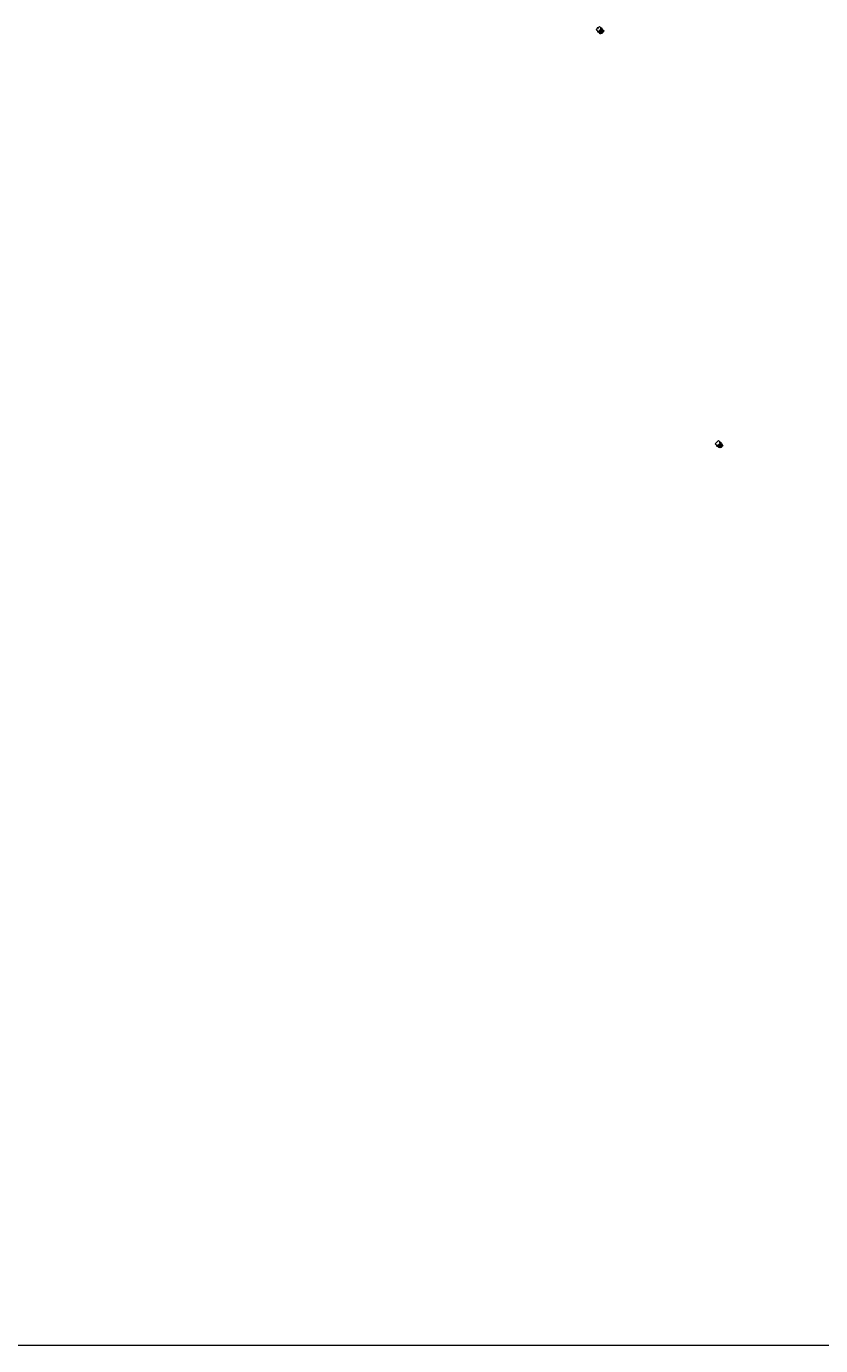
# Model space of a CAD drawing. Units: metres. Extents: x 140000 to 150003, y 556250 to 564935.
# Drawn here: x 142414 to 143632, y 556250 to 558273 of the extents above; entities that cross this region are included whole.
import ezdxf
from ezdxf.enums import TextEntityAlignment as Align

# ---------------------------------------------------------------- set-up
doc = ezdxf.new("R2010")
doc.units = ezdxf.units.M
doc.layers.get('0').update_dxf_attribs({"lineweight": 25})
for name, color, linetype, lineweight in [('B-ME-IE-INRICHTINGSELEMENT-GV-B7', 253, 'Continuous', 18), ('B-ME-IE-INRICHTINGSELEMENT-S-B2', 253, 'Continuous', 18), ('B-ME-IE-MEUBILAIR_WEGMEUBILAIR-LICHTMAST-S-B1', 8, 'Continuous', 18), ('B-ME-KG-KADASTRAAL-DAKRAND-L-B1', 13, 'Continuous', 18), ('B-ME-OB-WATERLIJN-L-B1', 133, 'OB-WATERLIJN', 18), ('B-ME-OG-BEBOUWING-GV-B6', 173, 'Continuous', 18), ('B-ME-OG-WATER-GV-B6', 153, 'Continuous', 18), ('B-ME-VV-SCHEEPVAARTTEKENS-S-B2', 13, 'Continuous', 18)]:
    doc.layers.add(name, color=color, linetype=linetype, lineweight=lineweight)
doc.styles.add('NLCS-ISO', font='NLCS-ISO.TTF')
doc.linetypes.add('OB-WATERLIJN', pattern='A,10,[32,NLCS.SHX,S=2,R=0,X=0,Y=0],-12', length=22)

# ---------------------------------------------------------------- blocks, each defined once
blk = doc.blocks.new('dtb')
blk.add_circle((0, 0), 0.75)
blk = doc.blocks.new('lantaarnpaal')
for p, q in [((-0.8, 0), (-1.2, 0)), ((-0.9, 0.9), (-0.5, 0.5)), ((0, 0.8), (0, 1.2)), ((0.5, 0.5), (0.9, 0.9)), ((0.8, 0), (1.2, 0)), ((-0.5, -0.5), (-0.9, -0.9)), ((0, -0.8), (0, -1.2)), ((0.5, -0.5), (0.9, -0.9))]:
    blk.add_line(p, q)
blk.add_circle((0, 0), 0.75)

msp = doc.modelspace()

# ---------------------------------------------------------------- linework, layer by layer
at = {"layer": 'B-ME-IE-INRICHTINGSELEMENT-GV-B7'}
for points in [[(143297.168, 558268.893, 5.33), (143298.005, 558268.067, 5.33), (143298.315, 558267.588, 5.33), (143298.546, 558267.057, 5.33), (143298.674, 558266.577, 5.33), (143298.739, 558265.928, 5.33), (143298.698, 558265.364, 5.33), (143298.563, 558264.796, 5.33), (143298.36, 558264.302, 5.33), (143298.006, 558263.738, 5.33), (143297.381, 558263.113, 5.33), (143296.986, 558262.846, 5.33), (143296.418, 558262.582, 5.33), (143295.875, 558262.436, 5.33), (143295.293, 558262.378, 5.33), (143294.744, 558262.414, 5.33), (143294.162, 558262.55, 5.33), (143293.616, 558262.782, 5.33), (143293.149, 558263.08, 5.33), (143292.224, 558263.949, 5.33), (143287.868, 558268.306, 5.33), (143292.811, 558273.249, 5.33), (143297.168, 558268.893, 5.33)], [(143295.76, 558263.616, 5.33), (143296.242, 558263.784, 5.33), (143296.688, 558264.063, 5.33), (143297.05, 558264.424, 5.33), (143297.33, 558264.868, 5.33), (143297.5, 558265.351, 5.33), (143297.56, 558265.873, 5.33), (143297.503, 558266.381, 5.33), (143297.33, 558266.877, 5.33), (143297.058, 558267.312, 5.33), (143296.688, 558267.683, 5.33), (143296.255, 558267.956, 5.33), (143295.761, 558268.13, 5.33), (143295.251, 558268.188, 5.33), (143294.729, 558268.131, 5.33), (143294.246, 558267.962, 5.33), (143293.8, 558267.683, 5.33), (143293.438, 558267.322, 5.33), (143293.158, 558266.877, 5.33), (143292.988, 558266.396, 5.33), (143292.929, 558265.873, 5.33), (143292.985, 558265.364, 5.33), (143293.158, 558264.869, 5.33), (143293.429, 558264.435, 5.33), (143293.8, 558264.063, 5.33), (143294.233, 558263.79, 5.33), (143294.728, 558263.616, 5.33), (143295.237, 558263.557, 5.33), (143295.76, 558263.616, 5.33)], [(143479.722, 557633.656, 5.33), (143480.56, 557632.83, 5.33), (143480.869, 557632.351, 5.33), (143481.101, 557631.82, 5.33), (143481.229, 557631.341, 5.33), (143481.293, 557630.691, 5.33), (143481.253, 557630.127, 5.33), (143481.117, 557629.559, 5.33), (143480.914, 557629.066, 5.33), (143480.56, 557628.502, 5.33), (143479.936, 557627.877, 5.33), (143479.541, 557627.609, 5.33), (143478.973, 557627.345, 5.33), (143478.43, 557627.199, 5.33), (143477.847, 557627.142, 5.33), (143477.299, 557627.177, 5.33), (143476.717, 557627.314, 5.33), (143476.171, 557627.546, 5.33), (143475.703, 557627.844, 5.33), (143474.779, 557628.713, 5.33), (143470.423, 557633.069, 5.33), (143475.366, 557638.012, 5.33), (143479.722, 557633.656, 5.33)], [(143478.313, 557628.38, 5.33), (143478.796, 557628.547, 5.33), (143479.241, 557628.827, 5.33), (143479.604, 557629.187, 5.33), (143479.884, 557629.632, 5.33), (143480.053, 557630.115, 5.33), (143480.113, 557630.637, 5.33), (143480.057, 557631.146, 5.33), (143479.885, 557631.642, 5.33), (143479.613, 557632.075, 5.33), (143479.241, 557632.447, 5.33), (143478.809, 557632.72, 5.33), (143478.313, 557632.894, 5.33), (143477.805, 557632.953, 5.33), (143477.283, 557632.894, 5.33), (143476.8, 557632.726, 5.33), (143476.355, 557632.448, 5.33), (143475.993, 557632.086, 5.33), (143475.712, 557631.642, 5.33), (143475.542, 557631.159, 5.33), (143475.482, 557630.637, 5.33), (143475.539, 557630.129, 5.33), (143475.712, 557629.632, 5.33), (143475.983, 557629.199, 5.33), (143476.355, 557628.827, 5.33), (143476.787, 557628.554, 5.33), (143477.283, 557628.38, 5.33), (143477.79, 557628.322, 5.33), (143478.313, 557628.38, 5.33)]]:
    msp.add_polyline3d(points, dxfattribs=at)
at = {"layer": 'B-ME-KG-KADASTRAAL-DAKRAND-L-B1'}
for points in [[(143295.735, 558268.017, 116.72), (143295.251, 558268.073, 116.72), (143294.754, 558268.018, 116.72), (143294.296, 558267.858, 116.72), (143293.872, 558267.593, 116.72), (143293.528, 558267.25, 116.72), (143293.262, 558266.827, 116.72), (143293.101, 558266.369, 116.72), (143293.044, 558265.873, 116.72), (143293.098, 558265.39, 116.72), (143293.262, 558264.919, 116.72), (143293.52, 558264.507, 116.72), (143293.872, 558264.153, 116.72), (143294.283, 558263.894, 116.72), (143294.754, 558263.729, 116.72), (143295.237, 558263.673, 116.72), (143295.733, 558263.729, 116.72), (143296.192, 558263.888, 116.72), (143296.615, 558264.153, 116.72), (143296.959, 558264.496, 116.72), (143297.226, 558264.919, 116.72), (143297.387, 558265.377, 116.72), (143297.444, 558265.873, 116.72), (143297.39, 558266.356, 116.72), (143297.226, 558266.828, 116.72), (143296.968, 558267.239, 116.72), (143296.615, 558267.593, 116.72), (143296.205, 558267.852, 116.72), (143295.735, 558268.017, 116.72)], [(143478.286, 557632.782, 116.72), (143477.805, 557632.836, 116.72), (143477.309, 557632.781, 116.72), (143476.85, 557632.621, 116.72), (143476.427, 557632.356, 116.72), (143476.083, 557632.014, 116.72), (143475.817, 557631.591, 116.72), (143475.655, 557631.133, 116.72), (143475.599, 557630.637, 116.72), (143475.652, 557630.154, 116.72), (143475.817, 557629.682, 116.72), (143476.074, 557629.271, 116.72), (143476.427, 557628.917, 116.72), (143476.838, 557628.658, 116.72), (143477.309, 557628.492, 116.72), (143477.792, 557628.437, 116.72), (143478.288, 557628.492, 116.72), (143478.747, 557628.652, 116.72), (143479.17, 557628.917, 116.72), (143479.514, 557629.26, 116.72), (143479.78, 557629.682, 116.72), (143479.941, 557630.14, 116.72), (143479.998, 557630.637, 116.72), (143479.945, 557631.119, 116.72), (143479.78, 557631.591, 116.72), (143479.523, 557632.003, 116.72), (143479.17, 557632.356, 116.72), (143478.759, 557632.615, 116.72), (143478.286, 557632.782, 116.72)]]:
    msp.add_polyline3d(points, dxfattribs=at)
at = {"layer": 'B-ME-OB-WATERLIJN-L-B1'}
for points in [[(143295.745, 558268.067, -0.4), (143295.251, 558268.123, -0.4), (143294.743, 558268.067, -0.4), (143294.274, 558267.903, -0.4), (143293.841, 558267.632, -0.4), (143293.489, 558267.281, -0.4), (143293.217, 558266.849, -0.4), (143293.052, 558266.381, -0.4), (143292.994, 558265.873, -0.4), (143293.049, 558265.379, -0.4), (143293.217, 558264.897, -0.4), (143293.48, 558264.476, -0.4), (143293.841, 558264.114, -0.4), (143294.261, 558263.849, -0.4), (143294.743, 558263.68, -0.4), (143295.237, 558263.623, -0.4), (143295.745, 558263.68, -0.4), (143296.214, 558263.843, -0.4), (143296.647, 558264.114, -0.4), (143296.999, 558264.465, -0.4), (143297.271, 558264.897, -0.4), (143297.436, 558265.366, -0.4), (143297.494, 558265.873, -0.4), (143297.439, 558266.367, -0.4), (143297.271, 558266.849, -0.4), (143297.007, 558267.271, -0.4), (143296.647, 558267.632, -0.4), (143296.226, 558267.897, -0.4), (143295.745, 558268.067, -0.4)], [(143478.299, 557632.83, -0.4), (143477.805, 557632.887, -0.4), (143477.298, 557632.83, -0.4), (143476.829, 557632.667, -0.4), (143476.396, 557632.396, -0.4), (143476.044, 557632.045, -0.4), (143475.771, 557631.613, -0.4), (143475.606, 557631.144, -0.4), (143475.548, 557630.637, -0.4), (143475.603, 557630.143, -0.4), (143475.771, 557629.66, -0.4), (143476.035, 557629.239, -0.4), (143476.396, 557628.878, -0.4), (143476.816, 557628.613, -0.4), (143477.298, 557628.443, -0.4), (143477.791, 557628.387, -0.4), (143478.299, 557628.443, -0.4), (143478.768, 557628.606, -0.4), (143479.201, 557628.878, -0.4), (143479.553, 557629.228, -0.4), (143479.826, 557629.66, -0.4), (143479.99, 557630.129, -0.4), (143480.048, 557630.637, -0.4), (143479.994, 557631.131, -0.4), (143479.826, 557631.613, -0.4), (143479.562, 557632.034, -0.4), (143479.201, 557632.396, -0.4), (143478.781, 557632.661, -0.4), (143478.299, 557632.83, -0.4)]]:
    msp.add_polyline3d(points, dxfattribs=at)
at = {"layer": 'B-ME-OG-BEBOUWING-GV-B6'}
for points in [[(143295.745, 558263.68, -0.4), (143295.237, 558263.623, -0.4), (143294.743, 558263.68, -0.4), (143294.261, 558263.849, -0.4), (143293.841, 558264.114, -0.4), (143293.48, 558264.476, -0.4), (143293.217, 558264.897, -0.4), (143293.049, 558265.379, -0.4), (143292.994, 558265.873, -0.4), (143293.052, 558266.381, -0.4), (143293.217, 558266.849, -0.4), (143293.489, 558267.281, -0.4), (143293.841, 558267.632, -0.4), (143294.274, 558267.903, -0.4), (143294.743, 558268.067, -0.4), (143295.251, 558268.123, -0.4), (143295.745, 558268.067, -0.4), (143296.226, 558267.897, -0.4), (143296.647, 558267.632, -0.4), (143297.007, 558267.271, -0.4), (143297.271, 558266.849, -0.4), (143297.439, 558266.367, -0.4), (143297.494, 558265.873, -0.4), (143297.436, 558265.366, -0.4), (143297.271, 558264.897, -0.4), (143296.999, 558264.465, -0.4), (143296.647, 558264.114, -0.4), (143296.214, 558263.843, -0.4), (143295.745, 558263.68, -0.4)], [(143478.299, 557628.443, -0.4), (143477.791, 557628.387, -0.4), (143477.298, 557628.443, -0.4), (143476.816, 557628.613, -0.4), (143476.396, 557628.878, -0.4), (143476.035, 557629.239, -0.4), (143475.771, 557629.66, -0.4), (143475.603, 557630.143, -0.4), (143475.548, 557630.637, -0.4), (143475.606, 557631.144, -0.4), (143475.771, 557631.613, -0.4), (143476.044, 557632.045, -0.4), (143476.396, 557632.396, -0.4), (143476.829, 557632.667, -0.4), (143477.298, 557632.83, -0.4), (143477.805, 557632.887, -0.4), (143478.299, 557632.83, -0.4), (143478.781, 557632.661, -0.4), (143479.201, 557632.396, -0.4), (143479.562, 557632.034, -0.4), (143479.826, 557631.613, -0.4), (143479.994, 557631.131, -0.4), (143480.048, 557630.637, -0.4), (143479.99, 557630.129, -0.4), (143479.826, 557629.66, -0.4), (143479.553, 557629.228, -0.4), (143479.201, 557628.878, -0.4), (143478.768, 557628.606, -0.4), (143478.299, 557628.443, -0.4)]]:
    msp.add_polyline3d(points, dxfattribs=at)
at = {"layer": 'B-ME-OG-WATER-GV-B6'}
for points in [[(143294.743, 558263.68, -0.4), (143295.237, 558263.623, -0.4), (143295.745, 558263.68, -0.4), (143296.214, 558263.843, -0.4), (143296.647, 558264.114, -0.4), (143296.999, 558264.465, -0.4), (143297.271, 558264.897, -0.4), (143297.436, 558265.366, -0.4), (143297.494, 558265.873, -0.4), (143297.439, 558266.367, -0.4), (143297.271, 558266.849, -0.4), (143297.007, 558267.271, -0.4), (143296.647, 558267.632, -0.4), (143296.226, 558267.897, -0.4), (143295.745, 558268.067, -0.4), (143295.251, 558268.123, -0.4), (143294.743, 558268.067, -0.4), (143294.274, 558267.903, -0.4), (143293.841, 558267.632, -0.4), (143293.489, 558267.281, -0.4), (143293.217, 558266.849, -0.4), (143293.052, 558266.381, -0.4), (143292.994, 558265.873, -0.4), (143293.049, 558265.379, -0.4), (143293.217, 558264.897, -0.4), (143293.48, 558264.476, -0.4), (143293.841, 558264.114, -0.4), (143294.261, 558263.849, -0.4), (143294.743, 558263.68, -0.4)], [(143294.743, 558263.68, -0.4), (143295.237, 558263.623, -0.4), (143295.745, 558263.68, -0.4), (143296.214, 558263.843, -0.4), (143296.647, 558264.114, -0.4), (143296.999, 558264.465, -0.4), (143297.271, 558264.897, -0.4), (143297.436, 558265.366, -0.4), (143297.494, 558265.873, -0.4), (143297.439, 558266.367, -0.4), (143297.271, 558266.849, -0.4), (143297.007, 558267.271, -0.4), (143296.647, 558267.632, -0.4), (143296.226, 558267.897, -0.4), (143295.745, 558268.067, -0.4), (143295.251, 558268.123, -0.4), (143294.743, 558268.067, -0.4), (143294.274, 558267.903, -0.4), (143293.841, 558267.632, -0.4), (143293.489, 558267.281, -0.4), (143293.217, 558266.849, -0.4), (143293.052, 558266.381, -0.4), (143292.994, 558265.873, -0.4), (143293.049, 558265.379, -0.4), (143293.217, 558264.897, -0.4), (143293.48, 558264.476, -0.4), (143293.841, 558264.114, -0.4), (143294.261, 558263.849, -0.4), (143294.743, 558263.68, -0.4)], [(143477.298, 557628.443, -0.4), (143477.791, 557628.387, -0.4), (143478.299, 557628.443, -0.4), (143478.768, 557628.606, -0.4), (143479.201, 557628.878, -0.4), (143479.553, 557629.228, -0.4), (143479.826, 557629.66, -0.4), (143479.99, 557630.129, -0.4), (143480.048, 557630.637, -0.4), (143479.994, 557631.131, -0.4), (143479.826, 557631.613, -0.4), (143479.562, 557632.034, -0.4), (143479.201, 557632.396, -0.4), (143478.781, 557632.661, -0.4), (143478.299, 557632.83, -0.4), (143477.805, 557632.887, -0.4), (143477.298, 557632.83, -0.4), (143476.829, 557632.667, -0.4), (143476.396, 557632.396, -0.4), (143476.044, 557632.045, -0.4), (143475.771, 557631.613, -0.4), (143475.606, 557631.144, -0.4), (143475.548, 557630.637, -0.4), (143475.603, 557630.143, -0.4), (143475.771, 557629.66, -0.4), (143476.035, 557629.239, -0.4), (143476.396, 557628.878, -0.4), (143476.816, 557628.613, -0.4), (143477.298, 557628.443, -0.4)], [(143477.298, 557628.443, -0.4), (143477.791, 557628.387, -0.4), (143478.299, 557628.443, -0.4), (143478.768, 557628.606, -0.4), (143479.201, 557628.878, -0.4), (143479.553, 557629.228, -0.4), (143479.826, 557629.66, -0.4), (143479.99, 557630.129, -0.4), (143480.048, 557630.637, -0.4), (143479.994, 557631.131, -0.4), (143479.826, 557631.613, -0.4), (143479.562, 557632.034, -0.4), (143479.201, 557632.396, -0.4), (143478.781, 557632.661, -0.4), (143478.299, 557632.83, -0.4), (143477.805, 557632.887, -0.4), (143477.298, 557632.83, -0.4), (143476.829, 557632.667, -0.4), (143476.396, 557632.396, -0.4), (143476.044, 557632.045, -0.4), (143475.771, 557631.613, -0.4), (143475.606, 557631.144, -0.4), (143475.548, 557630.637, -0.4), (143475.603, 557630.143, -0.4), (143475.771, 557629.66, -0.4), (143476.035, 557629.239, -0.4), (143476.396, 557628.878, -0.4), (143476.816, 557628.613, -0.4), (143477.298, 557628.443, -0.4)], [(150000, 556250, -0.2864), (140000, 556250, -0.3946), (140000, 556753.379, -0.4)], [(150000, 556250, -0.2864), (140000, 556250, -0.3946), (140000, 556753.379, -0.4)]]:
    msp.add_polyline3d(points, dxfattribs=at)

# ---------------------------------------------------------------- block references
at = {"layer": 'B-ME-IE-INRICHTINGSELEMENT-S-B2', "rotation": 90}
for p in [(143291.077, 558265.097, 5.876), (143291.271, 558264.902, 5.876), (143295.826, 558270.235, 5.876), (143296.02, 558270.04, 5.876), (143473.631, 557629.86, 5.876), (143473.826, 557629.666, 5.876), (143478.38, 557634.998, 5.876), (143478.575, 557634.804, 5.876)]:
    msp.add_blockref('dtb', p, dxfattribs=at)
at = {"layer": 'B-ME-IE-MEUBILAIR_WEGMEUBILAIR-LICHTMAST-S-B1', "rotation": 90}
for p in [(143295.244, 558265.873, 116.73), (143477.798, 557630.637, 116.73)]:
    msp.add_blockref('lantaarnpaal', p, dxfattribs=at)
at = {"layer": 'B-ME-VV-SCHEEPVAARTTEKENS-S-B2', "rotation": 90}
for p in [(143290.427, 558270.938, 6.89), (143294.326, 558262.447, 6.89), (143298.671, 558266.791, 6.89)]:
    msp.add_blockref('dtb', p, dxfattribs=at)

# ---------------------------------------------------------------- texts
at = {"layer": 'B-ME-IE-INRICHTINGSELEMENT-GV-B7', "ltscale": 0.2, "style": 'NLCS-ISO'}
for p in [(143293.6409, 558267.4806), (143295.2441, 558265.873), (143476.1956, 557632.2438), (143477.798, 557630.637)]:
    msp.add_text('rooster', height=2.5, dxfattribs=at).set_placement(p, align=Align.MIDDLE_CENTER)
at = {"layer": 'B-ME-OG-WATER-GV-B6', "ltscale": 0.2, "style": 'NLCS-ISO'}
for p in [(143295.244, 558265.8731), (143295.244, 558265.8731), (143477.7984, 557630.6367), (143477.7984, 557630.6367)]:
    msp.add_text('meer', height=2.5, dxfattribs=at).set_placement(p, align=Align.MIDDLE_CENTER)

doc.saveas('drawing.dxf')
